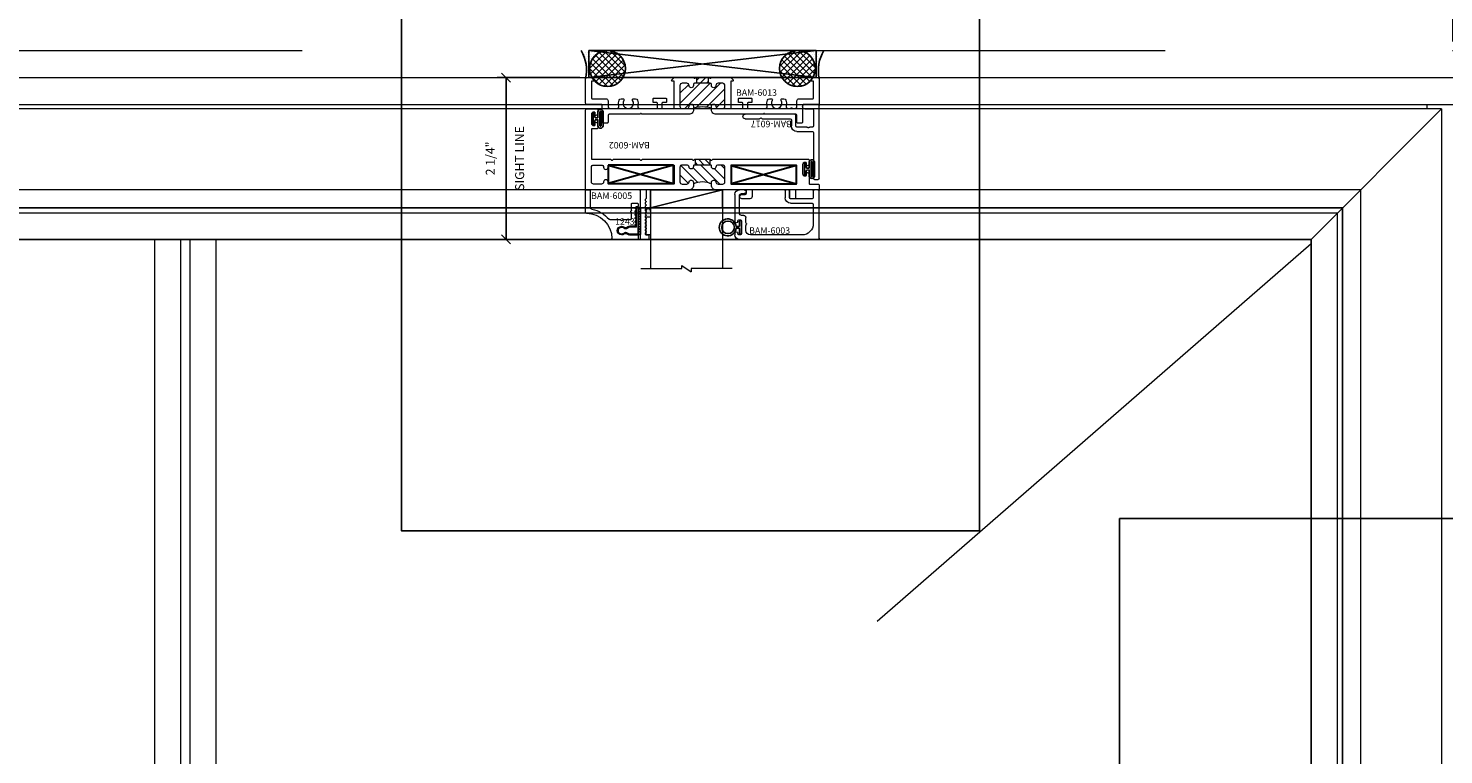
# Model space of a CAD drawing. Units: inches. Extents: x -82 to 1662, y -169 to 158.
# Drawn here: x 666 to 685, y -11 to -1 of the extents above; entities that cross this region are included whole.
import ezdxf

# ---------------------------------------------------------------- set-up
doc = ezdxf.new("R2010")
doc.units = ezdxf.units.IN
doc.header["$LTSCALE"] = 32
doc.header["$MEASUREMENT"] = 0
doc.linetypes.add('HIDDEN', pattern=[0.375, 0.25, -0.125])
doc.layers.get('0').update_dxf_attribs({"linetype": 'CONTINUOUS', "lineweight": 30})
doc.layers.get('DEFPOINTS').update_dxf_attribs({"linetype": 'CONTINUOUS'})
for name, color, linetype, lineweight in [('00-EXTRUDED VINYL', 2, 'CONTINUOUS', 25), ('00-SEALANT', 5, 'CONTINUOUS', 25), ('AM_5', 92, 'CONTINUOUS', 25), ('AM_8', 1, 'CONTINUOUS', 25), ('Die#', 230, 'CONTINUOUS', 15), ('DLO', 6, 'CONTINUOUS', 25), ('ELEVATION', 100, 'CONTINUOUS', 15), ('Extrusions', 170, 'CONTINUOUS', 20), ('GLASS', 4, 'HIDDEN', 25), ('Glazing', 82, 'CONTINUOUS', 13), ('GRID', 20, 'CONTINUOUS', 9), ('R.O.', 10, 'HIDDEN', 13), ('Thermal Break', 1, 'CONTINUOUS', 15)]:
    doc.layers.add(name, color=color, linetype=linetype, lineweight=lineweight)
doc.layers.add('AM_VIEWS', color=1, linetype='CONTINUOUS', lineweight=25, plot=False)
doc.layers.add('B', color=3, linetype='CONTINUOUS')
doc.styles.add('PART ID', font='arial.ttf')
doc.styles.add('ROMANS', font='ROMANS.SHX')
doc.dimstyles.new('SIGHT LINE$0', dxfattribs={"dimtxt": 0.125, "dimasz": 0.125, "dimexe": 0.125, "dimexo": 0.125, "dimgap": 0.125, "dimtad": 1, "dimdec": 4, "dimzin": 3, "dimdsep": 46, "dimlunit": 4, "dimtxsty": 'ROMANS', "dimblk": 'OBLIQUE', "dimcen": 0.09, "dimclrd": 142, "dimclre": 142, "dimclrt": 142, "dimaunit": 1, "dimadec": 1, "dimazin": 0, "dimtp": 0.1, "dimtm": 0.1, "dimtfac": 0.71, "dimtdec": 4, "dimtmove": 0, "dimatfit": 3, "dimfxl": 0, "dimfrac": 2, "dimtolj": 1, "dimtzin": 7, "dimlwd": -1, "dimarcsym": 0})
doc.dimstyles.new('STANDARD$0', dxfattribs={"dimtxt": 2, "dimasz": 2.5, "dimexe": 0.18, "dimexo": 0.5, "dimgap": 0.9, "dimtad": 0, "dimdec": 4, "dimzin": 0, "dimdsep": 46, "dimlunit": 5, "dimtxsty": 'ROMANS', "dimcen": 0.09, "dimclrd": 142, "dimclre": 142, "dimclrt": 142, "dimadec": 0, "dimazin": 0, "dimtfac": 1, "dimtdec": 4, "dimtofl": 0, "dimtmove": 0, "dimatfit": 3, "dimfxl": 0, "dimfrac": 2, "dimtolj": 1, "dimtzin": 0, "dimlwd": -1, "dimlwe": -1, "dimarcsym": 0})

# ---------------------------------------------------------------- blocks, each defined once
blk = doc.blocks.new('_Oblique')
at = {"color": 0, "linetype": 'ByBlock', "lineweight": -2}
blk.add_line((-0.5, -0.5), (0.5, 0.5), dxfattribs=at)
blk = doc.blocks.new('*D56')
at = {"layer": 'AM_5', "color": 142, "transparency": 16777216}
for p, q in [((649.542, -1.113), (649.542, 32.901)), ((721.542, -1.113), (721.542, 32.901)), ((649.542, 31.901), (672.403, 31.901)), ((721.542, 31.901), (698.68, 31.901))]:
    blk.add_line(p, q, dxfattribs=at)
at = {"layer": 'DEFPOINTS', "color": 0, "transparency": 16777216}
for p in [(721.542, 31.901), (649.542, -1.613), (721.542, -1.613)]:
    blk.add_point(p, dxfattribs=at)
at = {"layer": 'AM_5', "color": 142, "transparency": 16777216, "xscale": 2.5, "yscale": 2.5, "zscale": 2.5, "rotation": 180}
blk.add_blockref('_Oblique', (649.542, 31.901), dxfattribs=at)
at = {"layer": 'AM_5', "color": 142, "transparency": 16777216, "xscale": 2.5, "yscale": 2.5, "zscale": 2.5}
blk.add_blockref('_Oblique', (721.542, 31.901), dxfattribs=at)
at = {"layer": 'AM_5', "color": 142, "transparency": 16777216, "char_height": 2, "attachment_point": 5, "style": 'ROMANS'}
for s, insert in [('\\A1;72"', (685.542, 33.992)), ('\\A1;ROUGH OPENING', (685.542, 30.001))]:
    blk.add_mtext(s, dxfattribs=dict(at, insert=insert))
blk = doc.blocks.new('*D57')
at = {"layer": 'AM_5', "color": 142, "transparency": 16777216}
for p, q in [((649.917, -1.488), (649.917, 21.758)), ((685.542, -1.488), (685.542, 21.758)), ((649.917, 20.758), (652.448, 20.758)), ((685.542, 20.758), (683.01, 20.758))]:
    blk.add_line(p, q, dxfattribs=at)
at = {"layer": 'DEFPOINTS', "color": 0, "transparency": 16777216}
for p in [(685.542, 20.758), (649.917, -1.988), (685.542, -1.988)]:
    blk.add_point(p, dxfattribs=at)
at = {"layer": 'AM_5', "color": 142, "transparency": 16777216, "xscale": 2.5, "yscale": 2.5, "zscale": 2.5, "rotation": 180}
blk.add_blockref('_Oblique', (649.917, 20.758), dxfattribs=at)
at = {"layer": 'AM_5', "color": 142, "transparency": 16777216, "xscale": 2.5, "yscale": 2.5, "zscale": 2.5}
blk.add_blockref('_Oblique', (685.542, 20.758), dxfattribs=at)
at = {"layer": 'AM_5', "color": 142, "transparency": 16777216, "char_height": 2, "attachment_point": 5, "style": 'ROMANS'}
for s, insert in [('\\A1;35 5/8"', (667.729, 23.182)), ('\\A1;WINDOW DIMENSION', (667.729, 18.858))]:
    blk.add_mtext(s, dxfattribs=dict(at, insert=insert))
blk = doc.blocks.new('*D60')
at = {"layer": 'AM_5', "color": 142, "transparency": 16777216}
for p, q in [((685.542, -1.488), (685.542, 21.758)), ((721.167, -1.488), (721.167, 21.758)), ((685.542, 20.758), (688.073, 20.758)), ((721.167, 20.758), (718.635, 20.758))]:
    blk.add_line(p, q, dxfattribs=at)
at = {"layer": 'DEFPOINTS', "color": 0, "transparency": 16777216}
for p in [(721.167, 20.758), (685.542, -1.988), (721.167, -1.988)]:
    blk.add_point(p, dxfattribs=at)
at = {"layer": 'AM_5', "color": 142, "transparency": 16777216, "xscale": 2.5, "yscale": 2.5, "zscale": 2.5, "rotation": 180}
blk.add_blockref('_Oblique', (685.542, 20.758), dxfattribs=at)
at = {"layer": 'AM_5', "color": 142, "transparency": 16777216, "xscale": 2.5, "yscale": 2.5, "zscale": 2.5}
blk.add_blockref('_Oblique', (721.167, 20.758), dxfattribs=at)
at = {"layer": 'AM_5', "color": 142, "transparency": 16777216, "char_height": 2, "attachment_point": 5, "style": 'ROMANS'}
for s, insert in [('\\A1;35 5/8"', (703.354, 23.182)), ('\\A1;WINDOW DIMENSION', (703.354, 18.858))]:
    blk.add_mtext(s, dxfattribs=dict(at, insert=insert))
blk = doc.blocks.new('*D186')
at = {"layer": 'AM_8', "color": 142, "linetype": 'Continuous', "lineweight": -2, "transparency": 16777216}
for p, q in [((673.402, -1.988), (672.251, -1.988)), ((674.178, -4.238), (672.251, -4.238))]:
    blk.add_line(p, q, dxfattribs=at)
at = {"layer": 'AM_8', "color": 142, "transparency": 16777216}
blk.add_line((672.376, -1.988), (672.376, -4.238), dxfattribs=at)
at = {"layer": 'DEFPOINTS', "color": 0, "linetype": 'Continuous', "transparency": 16777216}
for p in [(673.527, -1.988), (672.376, -4.238), (674.303, -4.238)]:
    blk.add_point(p, dxfattribs=at)
at = {"layer": 'AM_8', "color": 142, "linetype": 'Continuous', "transparency": 16777216, "xscale": 0.125, "yscale": 0.125, "zscale": 0.125}
for p, rotation in [((672.376, -1.988), 90), ((672.376, -4.238), 270)]:
    blk.add_blockref('_Oblique', p, dxfattribs=dict(at, rotation=rotation))
at = {"layer": 'AM_8', "color": 142, "linetype": 'Continuous', "transparency": 16777216, "char_height": 0.125, "attachment_point": 5, "rotation": 90, "style": 'ROMANS'}
for s, insert in [('\\A1;SIGHT LINE', (672.564, -3.113)), ('\\A1;2 1/4"', (672.156, -3.113))]:
    blk.add_mtext(s, dxfattribs=dict(at, insert=insert))
blk = doc.blocks.new('BAM-6013')
at = {"layer": 'Thermal Break'}
h = blk.add_hatch(dxfattribs=at)
h.set_pattern_fill('_U', color=256, scale=0.1, angle=45, style=0, pattern_type=0)
h.set_pattern_definition([(45, (7e-30, 0.01599), (-0.0707107, 0.0707107), [])])
edge = h.paths.add_edge_path()
edge.add_arc((1.516, 0.096), 0.016, 180, 270)
edge.add_line((1.516, 0.08), (1.734, 0.08))
edge.add_arc((1.734, 0.096), 0.016, 270, 360)
edge.add_line((1.75, 0.096), (1.75, 0.111))
edge.add_arc((1.781, 0.111), 0.031, 0, 180, ccw=False)
edge.add_arc((1.843, 0.111), 0.031, 180, 270)
edge.add_line((1.843, 0.08), (1.907, 0.08))
edge.add_arc((1.907, 0.111), 0.031, 270, 360)
edge.add_line((1.938, 0.111), (1.938, 0.4))
edge.add_arc((1.907, 0.4), 0.031, 360, 450)
edge.add_line((1.907, 0.431), (1.843, 0.431))
edge.add_arc((1.843, 0.4), 0.031, 90, 180)
edge.add_arc((1.781, 0.4), 0.031, -180, 0, ccw=False)
edge.add_line((1.75, 0.4), (1.75, 0.425))
edge.add_arc((1.625, 0.904), 0.495, 255.3824, 284.6176, ccw=False)
edge.add_line((1.5, 0.425), (1.5, 0.4))
edge.add_arc((1.469, 0.4), 0.031, 180, 360, ccw=False)
edge.add_arc((1.407, 0.4), 0.031, 360, 450)
edge.add_line((1.407, 0.431), (1.343, 0.431))
edge.add_arc((1.343, 0.4), 0.031, 90, 180)
edge.add_line((1.312, 0.4), (1.312, 0.111))
edge.add_arc((1.343, 0.111), 0.031, 180, 270)
edge.add_line((1.343, 0.08), (1.407, 0.08))
edge.add_arc((1.407, 0.111), 0.031, 270, 360)
edge.add_arc((1.469, 0.111), 0.031, 0, 180, ccw=False)
edge.add_line((1.5, 0.111), (1.5, 0.096))
h = blk.add_hatch(dxfattribs=at)
h.set_pattern_fill('ANSI31', color=256, scale=0.5, style=0)
h.paths.add_polyline_path([(1.544, 0), (1.707, 0), (1.707, 0.08), (1.544, 0.08)])
at = {"layer": 'Extrusions'}
blk.add_lwpolyline([(0.396, 0.426, -0.57735), (0.379, 0.426, 0.267949), (0.37, 0.431), (0.343, 0.431, 0.414214), (0.312, 0.4), (0.312, 0.329), (0.312, 0.325, -0.414214), (0.281, 0.294), (0.09, 0.294, 0.414214), (0.08, 0.284), (0.08, 0.057, 0.414214), (0.087, 0.05), (0.106, 0.05, -0.668179), (0.113, 0.033), (0.085, 0.005, -0.198912), (0.074, 0), (0.016, 0, -0.414103), (0, 0.016), (0, 0.358, -0.414214), (0.016, 0.374), (0.222, 0.374, 0.414214), (0.232, 0.384), (0.232, 0.62, -0.414214), (0.248, 0.636), (0.296, 0.636, -0.414214), (0.312, 0.62), (0.312, 0.527, 0.414214), (0.328, 0.511), (0.75, 0.511, -0.198912), (0.755, 0.509), (0.761, 0.503, 0.414214), (0.775, 0.503), (0.781, 0.509, -0.198912), (0.786, 0.511), (1.438, 0.511, -0.414214), (1.5, 0.449), (1.5, 0.4, -1), (1.438, 0.4, 0.414214), (1.407, 0.431), (1.343, 0.431, 0.414214), (1.312, 0.4), (1.312, 0.111, 0.414214), (1.343, 0.08), (1.407, 0.08, 0.414214), (1.438, 0.111, -1), (1.5, 0.111), (1.5, 0.096, 0.414214), (1.516, 0.08), (1.734, 0.08, 0.414214), (1.75, 0.096), (1.75, 0.111, -1), (1.812, 0.111, 0.414214), (1.843, 0.08), (1.907, 0.08, 0.414214), (1.938, 0.111), (1.938, 0.4, 0.414214), (1.907, 0.431), (1.843, 0.431, 0.414214), (1.812, 0.4, -1), (1.75, 0.4), (1.75, 0.449, -0.414214), (1.812, 0.511), (2.464, 0.511, -0.198912), (2.469, 0.509), (2.475, 0.503, 0.414214), (2.489, 0.503), (2.495, 0.509, -0.198912), (2.5, 0.511), (2.922, 0.511, 0.414214), (2.938, 0.527), (2.938, 0.62, -0.414214), (2.954, 0.636), (3.002, 0.636, -0.414214), (3.018, 0.62), (3.018, 0.384, 0.414214), (3.028, 0.374), (3.234, 0.374, -0.414214), (3.25, 0.358), (3.25, 0.016, -0.414103), (3.234, 0), (3.176, 0, -0.198912), (3.165, 0.005), (3.137, 0.033, -0.668179), (3.144, 0.05), (3.163, 0.05, 0.414214), (3.17, 0.057), (3.17, 0.284, 0.414214), (3.16, 0.294), (2.969, 0.294, -0.414214), (2.938, 0.325), (2.938, 0.329), (2.938, 0.4, 0.414214), (2.907, 0.431), (2.818, 0.431, 0.492), (2.788, 0.392, -0.144731), (2.786, 0.315, -0.324185), (2.756, 0.294), (2.731, 0.294, -0.596564), (2.718, 0.317, 1.852364), (2.596, 0.317, -0.596564), (2.583, 0.294), (2.558, 0.294, -0.324185), (2.528, 0.315, -0.144731), (2.526, 0.392, 0.492), (2.496, 0.431), (2.26, 0.431, 0.414214), (2.25, 0.421), (2.25, 0.359, 0.414214), (2.26, 0.349), (2.303, 0.349, -0.414214), (2.313, 0.339), (2.313, 0.297, -0.414214), (2.303, 0.287), (2.135, 0.287, -0.414214), (2.125, 0.297), (2.125, 0.339, -0.414214), (2.135, 0.349), (2.181, 0.349, 0.414214), (2.188, 0.356), (2.188, 0.421, 0.414214), (2.178, 0.431), (2.028, 0.431, 0.414214), (2.018, 0.421), (2.018, 0.057, 0.414214), (2.025, 0.05), (2.044, 0.05, -0.668179), (2.051, 0.033), (2.023, 0.005, -0.198912), (2.012, 0), (1.753, 0, -0.198912), (1.746, 0.003), (1.741, 0.008, 0.414214), (1.727, 0.008), (1.722, 0.003, -0.198912), (1.715, 0), (1.535, 0, -0.198912), (1.528, 0.003), (1.523, 0.008, 0.414214), (1.509, 0.008), (1.504, 0.003, -0.198912), (1.497, 0), (1.238, 0, -0.198912), (1.227, 0.005), (1.199, 0.033, -0.668179), (1.206, 0.05), (1.225, 0.05, 0.414214), (1.232, 0.057), (1.232, 0.421, 0.414214), (1.222, 0.431), (1.072, 0.431, 0.414214), (1.062, 0.421), (1.062, 0.359, 0.414214), (1.072, 0.349), (1.115, 0.349, -0.414214), (1.125, 0.339), (1.125, 0.297, -0.414214), (1.115, 0.287), (0.947, 0.287, -0.414214), (0.937, 0.297), (0.937, 0.339, -0.414214), (0.947, 0.349), (0.99, 0.349, 0.414214), (1, 0.359), (1, 0.421, 0.414214), (0.99, 0.431), (0.754, 0.431, 0.492), (0.724, 0.392, -0.144731), (0.722, 0.315, -0.324185), (0.692, 0.294), (0.667, 0.294, -0.596564), (0.654, 0.317, 1.852364), (0.532, 0.317, -0.596564), (0.519, 0.294), (0.494, 0.294, -0.324185), (0.464, 0.315, -0.144731), (0.462, 0.392, 0.492), (0.432, 0.431), (0.405, 0.431, 0.267949)], format="xyb", close=True, dxfattribs=at)
blk.add_lwpolyline([(1.438, 0.4), (1.438, 0.4)], close=True, dxfattribs=at)
at = {"layer": 'Thermal Break'}
for p, q in [((1.544, 0), (1.544, 0.08)), ((1.707, 0), (1.707, 0.08))]:
    blk.add_line(p, q, dxfattribs=at)
blk.add_arc((1.625, 0.904), 0.495, 255.3824, 284.6176, dxfattribs=at)
at = {"layer": 'Die#', "style": 'PART ID', "flags": 8}
blk.add_attdef('BAM-6013', (0.607, 0.165), '', height=0.09, dxfattribs=at)
blk = doc.blocks.new('BAM-6017')
at = {"layer": 'Extrusions'}
for p, q in [((0.951, 0.223), (0.951, 0.862)), ((0.966, 0.877), (1.016, 0.877)), ((1.031, 0.862), (1.031, -0.153)), ((0.719, 0.208), (0.936, 0.208)), ((0, 0.031), (0.199, 0.031)), ((0.206, 0.028), (0.211, 0.023)), ((0.226, 0.023), (0.231, 0.028)), ((0.238, 0.031), (0.627, 0.031)), ((0.642, 0.046), (0.642, 0.131)), ((0.704, 0.131), (0.704, -0.016)), ((0.858, 0.146), (0.719, 0.146)), ((0.936, 0.146), (0.898, 0.146)), ((0.951, -0.091), (0.951, 0.131)), ((0.689, -0.031), (0, -0.031)), ((0.83, -0.106), (0.936, -0.106)), ((1.016, -0.168), (0.83, -0.168))]:
    blk.add_line(p, q, dxfattribs=at)
for centre, radius, start, end in [((0.966, 0.862), 0.015, 90, 180), ((1.016, 0.862), 0.015, 0, 90), ((0.719, 0.131), 0.077, 90, 180), ((0.936, 0.223), 0.015, 270, 360), ((0, 0), 0.031, 90, 270), ((0.199, 0.021), 0.01, 45, 90), ((0.218, 0.03), 0.01, 225, 315), ((0.238, 0.021), 0.01, 90, 135), ((0.627, 0.046), 0.015, 270, 0), ((0.719, 0.131), 0.015, 90, 180), ((0.858, 0.161), 0.015, 270, 323.1301), ((0.878, 0.146), 0.01, 36.8699, 143.1301), ((0.898, 0.161), 0.015, 216.8699, 270), ((0.936, 0.131), 0.015, 0, 90), ((0.689, -0.016), 0.015, 270, 0), ((0.83, -0.137), 0.031, 90, 270), ((0.936, -0.091), 0.015, 270, 0), ((1.016, -0.153), 0.015, 270, 0)]:
    blk.add_arc(centre, radius, start, end, dxfattribs=at)
at = {"layer": 'Die#', "style": 'PART ID', "flags": 8}
blk.add_attdef('BAM-6017', (0.122, -0.138), '', height=0.09, dxfattribs=at)
blk = doc.blocks.new('BAM-6002')
at = {"layer": 'Thermal Break'}
h = blk.add_hatch(dxfattribs=at)
h.set_pattern_fill('_U', color=256, scale=0.1, angle=45, style=0, pattern_type=0)
h.set_pattern_definition([(45, (2e-17, 0.015), (-0.0707107, 0.0707107), [])])
edge = h.paths.add_edge_path()
edge.add_arc((1.469, 1.021), 0.031, -173.5173, 0, ccw=False)
edge.add_arc((1.407, 1.014), 0.031, 6.4827, 90)
edge.add_line((1.407, 1.045), (1.343, 1.045))
edge.add_arc((1.343, 1.014), 0.031, 90, 180)
edge.add_line((1.312, 1.014), (1.312, 0.81))
edge.add_arc((1.343, 0.81), 0.031, 180, 270)
edge.add_line((1.343, 0.779), (1.407, 0.779))
edge.add_arc((1.407, 0.81), 0.031, 270, 353.5173)
edge.add_arc((1.469, 0.803), 0.031, 0, 173.5173, ccw=False)
edge.add_line((1.5, 0.803), (1.5, 0.789))
edge.add_arc((1.51, 0.789), 0.01, 180, 270)
edge.add_line((1.51, 0.779), (1.74, 0.779))
edge.add_arc((1.74, 0.789), 0.01, 270, 360)
edge.add_line((1.75, 0.789), (1.75, 0.803))
edge.add_arc((1.781, 0.803), 0.031, 6.4827, 180, ccw=False)
edge.add_arc((1.843, 0.81), 0.031, 186.4827, 270)
edge.add_line((1.843, 0.779), (1.907, 0.779))
edge.add_arc((1.907, 0.81), 0.031, 270, 360)
edge.add_line((1.938, 0.81), (1.938, 1.014))
edge.add_arc((1.907, 1.014), 0.031, 360, 450)
edge.add_line((1.907, 1.045), (1.843, 1.045))
edge.add_arc((1.843, 1.014), 0.031, 90, 173.5173)
edge.add_arc((1.781, 1.021), 0.031, 180, 353.5173, ccw=False)
edge.add_line((1.75, 1.021), (1.75, 1.042))
edge.add_arc((1.625, 1.266), 0.257, 240.8929, 299.1071, ccw=False)
edge.add_line((1.5, 1.042), (1.5, 1.021))
h = blk.add_hatch(dxfattribs=at)
h.set_pattern_fill('ANSI31', color=256, scale=0.5, style=0)
h.paths.add_polyline_path([(1.523, 0.699), (1.727, 0.699), (1.727, 0.779), (1.523, 0.779)])
at = {"layer": 'Extrusions'}
for points in [[(3.079, 0.884, 0.400329), (3.108, 0.915), (3.108, 1.035, -0.414214), (3.118, 1.045), (3.235, 1.045, 0.414214), (3.25, 1.06), (3.25, 1.11, 0.414214), (3.235, 1.125), (2.93, 1.125, -0.414214), (2.92, 1.135), (2.92, 1.234, 0.414214), (2.905, 1.249), (2.855, 1.249, 0.414214), (2.84, 1.234), (2.84, 1.135, -0.414214), (2.83, 1.125), (2.326, 1.125, -0.414214), (2.316, 1.135), (2.316, 1.218, 0.414214), (2.285, 1.249), (2.174, 1.249, 1), (2.174, 1.187), (2.221, 1.187, -0.414214), (2.236, 1.172), (2.236, 1.14, -0.414214), (2.221, 1.125), (1.812, 1.125, 0.414214), (1.75, 1.063), (1.75, 1.021, 0.94497), (1.812, 1.017, -0.381449), (1.843, 1.045), (1.907, 1.045, -0.414214), (1.938, 1.014), (1.938, 0.81, -0.414214), (1.907, 0.779), (1.843, 0.779, -0.381449), (1.812, 0.807, 0.94497), (1.75, 0.803), (1.75, 0.789, -0.414214), (1.74, 0.779), (1.51, 0.779, -0.414214), (1.5, 0.789), (1.5, 0.803, 0.94497), (1.438, 0.807, -0.381449), (1.407, 0.779), (1.343, 0.779, -0.414214), (1.312, 0.81), (1.312, 1.014, -0.414214), (1.343, 1.045), (1.407, 1.045, -0.381449), (1.438, 1.017, 0.94497), (1.5, 1.021), (1.5, 1.063, 0.414214), (1.438, 1.125), (0.856, 1.125, -0.414214), (0.841, 1.14), (0.841, 1.243, 0.198912), (0.838, 1.25), (0.829, 1.259, -0.414214), (0.829, 1.273), (0.838, 1.282, 0.414214), (0.838, 1.296), (0.829, 1.305, -0.414214), (0.829, 1.32), (0.838, 1.329, 0.414214), (0.838, 1.343), (0.829, 1.352, -0.414214), (0.829, 1.366), (0.838, 1.375, 0.414214), (0.838, 1.389), (0.829, 1.399, -0.414214), (0.829, 1.413), (0.838, 1.422, 0.414214), (0.838, 1.436), (0.829, 1.445, -0.414214), (0.829, 1.459), (0.838, 1.468, 0.414214), (0.838, 1.483), (0.829, 1.492, -0.414214), (0.829, 1.506), (0.838, 1.515, 0.414214), (0.838, 1.529), (0.829, 1.538, -0.414214), (0.829, 1.552), (0.838, 1.562, 0.414214), (0.838, 1.576), (0.829, 1.585, -0.414214), (0.829, 1.599), (0.838, 1.608, 0.414214), (0.838, 1.622), (0.829, 1.631, -0.414214), (0.829, 1.646), (0.838, 1.655, 0.414214), (0.838, 1.669), (0.829, 1.678, -0.414214), (0.829, 1.692), (0.838, 1.701, 0.414214), (0.838, 1.715), (0.829, 1.725, -0.414214), (0.829, 1.739), (0.838, 1.748, -0.198912), (0.845, 1.751), (0.871, 1.751, 0.414214), (0.881, 1.761), (0.881, 1.803, 0.414214), (0.871, 1.813), (0.771, 1.813, 0.414214), (0.761, 1.803), (0.761, 1.14, -0.414214), (0.746, 1.125), (0.01, 1.125, 0.414214), (0, 1.115), (0, 0.015, 0.414214), (0.015, 0), (0.16, 0, 0.414214), (0.17, 0.01), (0.17, 0.06, 0.400329), (0.14, 0.09, 0.428236), (0.13, 0.08), (0.13, 0.053, -0.414214), (0.12, 0.043), (0.111, 0.043, -0.414214), (0.08, 0.074), (0.08, 0.2, -0.414214), (0.111, 0.231), (0.12, 0.231, -0.414214), (0.13, 0.221), (0.13, 0.195, 0.428236), (0.14, 0.185, 0.400329), (0.17, 0.215), (0.17, 0.265, 0.414214), (0.16, 0.275), (0.09, 0.275, -0.414214), (0.08, 0.285), (0.08, 0.689, -0.414214), (0.09, 0.699), (0.345, 0.699, 0.198912), (0.352, 0.702), (0.361, 0.711, -0.414214), (0.375, 0.711), (0.384, 0.702, 0.198912), (0.391, 0.699), (0.745, 0.699, 0.198912), (0.752, 0.702), (0.761, 0.711, -0.414214), (0.775, 0.711), (0.784, 0.702, 0.198912), (0.791, 0.699), (1.477, 0.699, 0.198912), (1.484, 0.702), (1.493, 0.711, -0.414214), (1.507, 0.711), (1.516, 0.702, 0.198912), (1.523, 0.699), (1.727, 0.699, 0.198912), (1.734, 0.702), (1.743, 0.711, -0.414214), (1.757, 0.711), (1.766, 0.702, 0.198912), (1.773, 0.699), (3.098, 0.699, 0.414214), (3.108, 0.709), (3.108, 0.759, 0.400329), (3.079, 0.79, 0.428236), (3.068, 0.78), (3.068, 0.753, -0.414214), (3.058, 0.743), (3.049, 0.743, -0.414214), (3.018, 0.774), (3.018, 0.9, -0.414214), (3.049, 0.931), (3.058, 0.931, -0.414214), (3.068, 0.921), (3.068, 0.894, 0.428236)], [(0.77, 1.04, -0.57735), (0.752, 1.04, 0.267949), (0.744, 1.045), (0.322, 1.045, 0.414214), (0.312, 1.035), (0.312, 1.014, -1), (0.25, 1.014, 0.414214), (0.219, 1.045), (0.111, 1.045, 0.414214), (0.08, 1.014), (0.08, 0.81, 0.414214), (0.111, 0.779), (0.219, 0.779, 0.414214), (0.25, 0.81, -1), (0.312, 0.81), (0.312, 0.789, 0.414214), (0.322, 0.779), (1.222, 0.779, 0.414214), (1.232, 0.789), (1.232, 1.035, 0.414214), (1.222, 1.045), (0.778, 1.045, 0.267949)], [(2.028, 1.045), (2.928, 1.045, -0.414214), (2.938, 1.035), (2.938, 0.789, -0.414214), (2.928, 0.779), (2.028, 0.779, -0.414214), (2.018, 0.789), (2.018, 1.035, -0.414214)]]:
    blk.add_lwpolyline(points, format="xyb", close=True, dxfattribs=at)
at = {"layer": 'Thermal Break'}
for p, q in [((1.523, 0.699), (1.523, 0.779)), ((1.727, 0.699), (1.727, 0.779))]:
    blk.add_line(p, q, dxfattribs=at)
blk.add_arc((1.625, 1.266), 0.257, 240.8929, 299.1071, dxfattribs=at)
at = {"layer": 'Die#', "style": 'PART ID', "flags": 8}
blk.add_attdef('BAM-6002', (0.376, 0.799), '', height=0.09, dxfattribs=at)
blk = doc.blocks.new('BAM-6005')
at = {"layer": 'Extrusions'}
for p, q in [((0.22, 0.122), (-0.125, 0.122)), ((0.074, 0.043), (0.1, 0.058)), ((0.108, 0.06), (0.22, 0.06)), ((0.23, 0.07), (0.23, 0.112)), ((-0.164, -0.153), (-0.023, -0.153)), ((-0.016, -0.15), (-0.007, -0.141)), ((0.007, -0.141), (0.016, -0.15)), ((0.023, -0.153), (0.127, -0.153)), ((0.098, -0.057), (0.074, -0.043)), ((0.177, -0.061), (0.114, -0.061)), ((0.137, -0.163), (0.137, -0.249)), ((0.187, -0.08), (0.187, -0.071)), ((0.199, -0.096), (0.19, -0.087)), ((0.19, -0.119), (0.199, -0.11)), ((0.199, -0.143), (0.19, -0.133)), ((0.19, -0.166), (0.199, -0.157)), ((0.199, -0.189), (0.19, -0.18)), ((-0.501, -0.252), (-0.501, -0.556)), ((-0.493, -0.242), (-0.494, -0.242)), ((-0.439, -0.556), (-0.439, -0.327)), ((0.137, -0.284), (0.137, -0.37)), ((0.147, -0.38), (0.22, -0.38)), ((0.19, -0.212), (0.199, -0.203)), ((0.199, -0.236), (0.19, -0.227)), ((0.19, -0.259), (0.199, -0.25)), ((0.199, -0.282), (0.19, -0.273)), ((0.19, -0.306), (0.199, -0.296)), ((0.198, -0.327), (0.19, -0.32)), ((0.22, -0.33), (0.205, -0.33)), ((0.23, -0.37), (0.23, -0.34)), ((-0.491, -0.566), (-0.449, -0.566))]:
    blk.add_line(p, q, dxfattribs=at)
for centre, radius, start, end in [((-0.493, 0.117), 0.359, 270.4245, 359.1904), ((-0.125, 0.112), 0.01, 90, 179.1904), ((0, 0), 0.06, 49.917, 310.083), ((0.059, 0.07), 0.031, 229.917, 300), ((0.108, 0.045), 0.015, 90, 120), ((0.22, 0.112), 0.01, 0, 90), ((0.22, 0.07), 0.01, 270, 0), ((-0.493, 0.117), 0.421, 280.9339, 319.144), ((-0.164, -0.168), 0.015, 90, 139.144), ((-0.023, -0.143), 0.01, 270, 315), ((0, -0.148), 0.01, 45, 135), ((0.023, -0.143), 0.01, 225, 270), ((0.059, -0.07), 0.031, 60, 130.083), ((0.114, -0.03), 0.031, 240, 270), ((0.127, -0.163), 0.01, 0, 90), ((0.177, -0.071), 0.01, 0, 90), ((0.197, -0.08), 0.01, 180, 225), ((0.197, -0.126), 0.01, 135, 225), ((0.197, -0.173), 0.01, 135, 225), ((0.192, -0.103), 0.01, 315, 45), ((0.192, -0.15), 0.01, 315, 45), ((0.192, -0.196), 0.01, 315, 45), ((-0.491, -0.252), 0.01, 90.4245, 180), ((-0.408, -0.327), 0.031, 100.9339, 180), ((0.137, -0.266), 0.01, 120, 240), ((0.127, -0.249), 0.01, 300, 0), ((0.127, -0.284), 0.01, 0, 60), ((0.147, -0.37), 0.01, 180, 270), ((0.197, -0.22), 0.01, 135, 225), ((0.197, -0.266), 0.01, 135, 225), ((0.197, -0.313), 0.01, 135, 225), ((0.205, -0.32), 0.01, 225, 270), ((0.192, -0.243), 0.01, 315, 45), ((0.192, -0.289), 0.01, 315, 45), ((0.22, -0.34), 0.01, 0, 90), ((0.22, -0.37), 0.01, 270, 0), ((-0.491, -0.556), 0.01, 180, 270), ((-0.449, -0.556), 0.01, 270, 0)]:
    blk.add_arc(centre, radius, start, end, dxfattribs=at)
at = {"layer": 'Die#', "style": 'PART ID', "flags": 8}
blk.add_attdef('BAM-6005', (-0.424, -0.486), '', height=0.09, dxfattribs=at)
blk = doc.blocks.new('BAM-6003')
at = {"layer": 'Extrusions'}
for p, q in [((-0.09, 0.083), (-0.09, 0.105)), ((-0.05, 0.09), (-0.05, 0.083)), ((-0.015, 0.105), (-0.035, 0.105)), ((-0.028, 0.167), (1.064, 0.167)), ((0, -0.09), (0, 0.09)), ((0.062, 0.043), (0.062, -0.026)), ((0.843, 0.105), (0.124, 0.105)), ((1.079, 0.152), (1.079, -0.506)), ((-0.09, -0.459), (-0.09, -0.083)), ((-0.05, -0.083), (-0.05, -0.09)), ((-0.035, -0.105), (-0.015, -0.105)), ((0.031, -0.167), (0.003, -0.167)), ((0.062, -0.067), (0.062, -0.136)), ((0.999, -0.32), (0.999, -0.051)), ((-0.028, -0.198), (-0.028, -0.438)), ((0.684, -0.335), (0.984, -0.335)), ((0.039, -0.521), (-0.028, -0.521)), ((0.003, -0.469), (0.039, -0.469)), ((0.607, -0.506), (0.607, -0.412)), ((0.654, -0.521), (0.622, -0.521)), ((0.669, -0.412), (0.669, -0.506)), ((0.984, -0.397), (0.684, -0.397)), ((0.999, -0.506), (0.999, -0.412)), ((1.064, -0.521), (1.014, -0.521))]:
    blk.add_line(p, q, dxfattribs=at)
for centre, radius, start, end in [((-0.028, 0.105), 0.062, 90, 180), ((-0.07, 0.083), 0.02, 180, 0), ((-0.035, 0.09), 0.015, 90, 180), ((-0.015, 0.09), 0.015, 0, 90), ((0.124, 0.043), 0.062, 90, 180), ((0.843, -0.051), 0.156, 0, 90), ((1.064, 0.152), 0.015, 0, 90), ((-0.07, -0.083), 0.02, 0, 180), ((-0.035, -0.09), 0.015, 180, 270), ((0.003, -0.198), 0.031, 90, 180), ((-0.015, -0.09), 0.015, 270, 0), ((0.031, -0.136), 0.031, 270, 0), ((0.077, -0.026), 0.015, 180, 233.1301), ((0.077, -0.067), 0.015, 126.8699, 180), ((0.062, -0.047), 0.01, 306.8699, 53.1301), ((0.684, -0.412), 0.077, 90, 180), ((0.984, -0.32), 0.015, 270, 0), ((-0.028, -0.459), 0.062, 180, 270), ((0.003, -0.438), 0.031, 180, 270), ((0.039, -0.495), 0.026, 270, 90), ((0.622, -0.506), 0.015, 180, 270), ((0.654, -0.506), 0.015, 270, 0), ((0.684, -0.412), 0.015, 90, 180), ((0.984, -0.412), 0.015, 360, 90), ((1.014, -0.506), 0.015, 180, 270), ((1.064, -0.506), 0.015, 270, 0)]:
    blk.add_arc(centre, radius, start, end, dxfattribs=at)
at = {"layer": 'Die#', "style": 'PART ID', "flags": 8}
blk.add_attdef('BAM-6003', (0.107, 0.001), '', height=0.09, dxfattribs=at)
blk = doc.blocks.new('120-1100 CPI-9146-QU MAX')
at = {"layer": '00-EXTRUDED VINYL', "linetype": 'Continuous'}
blk.add_lwpolyline([(0.074, 0.013, -0.017343), (0.073, 0.012), (0.035, 0.012, -0.414214), (0.025, 0.022), (0.025, 0.084, 0.414214), (0.015, 0.093), (0.01, 0.093, 0.414214), (0, 0.084), (0, -0.084, 0.414214), (0.01, -0.094), (0.015, -0.094, 0.414214), (0.025, -0.084), (0.025, -0.023, -0.414214), (0.035, -0.013), (0.073, -0.013, -0.017343), (0.074, -0.013, 18.069789)], format="xyb", close=True, dxfattribs=at)
blk.add_circle((0.186, 0), 0.0875, dxfattribs=at)
blk = doc.blocks.new('CORNER KEY')
for p, q in [((-0.455, 0), (0.455, 0.256)), ((0.455, 0), (-0.455, 0.256)), ((-0.455, 0), (0.455, 0.256)), ((0.455, 0), (-0.455, 0.256)), ((0.455, 0.256), (-0.455, 0.256)), ((-0.455, 0.256), (-0.455, 0)), ((0.455, 0), (0.455, 0.256)), ((-0.455, 0), (0.455, 0)), ((-0.455, 0), (0.455, 0))]:
    blk.add_line(p, q)
blk = doc.blocks.new('1 IN  GLAZING')
at = {"layer": 'Glazing'}
for p, q in [((-0.073, 1.095), (0.499, 1.095)), ((0.062, 0.25), (0.062, 1.095)), ((0.499, 1.05), (0.627, 1.139)), ((0.499, 1.095), (0.499, 1.05)), ((0.627, 1.095), (0.627, 1.139)), ((1.198, 1.095), (0.627, 1.095)), ((1.061, 0.25), (1.061, 1.095)), ((0.062, 0.25), (1.061, 0.25))]:
    blk.add_line(p, q, dxfattribs=at)
blk = doc.blocks.new('TAPE AND SEALANT')
at = {"layer": 'Glazing'}
h = blk.add_hatch(dxfattribs=at)
h.set_pattern_fill('DOTS', color=256, scale=0.25, style=0)
h.set_pattern_definition([(0, (162.618532, -42.709944), (0.0078125, 0.015625), [0, -0.015625])])
edge = h.paths.add_edge_path()
edge.add_line((162.684, 2.479), (162.684, 2.559))
edge.add_arc((162.651, 2.557), 0.0327, 2.5631, 177.4369)
edge.add_line((162.619, 2.559), (162.619, 2.479))
edge.add_line((162.619, 2.479), (162.684, 2.479))
at = {"layer": 'Glazing', "linetype": 'Continuous'}
blk.add_lwpolyline([(162.684, 2.479), (162.684, 2.229), (162.621, 2.229), (162.621, 2.479)], close=True, dxfattribs=at)
blk.add_arc((162.651, 2.557), 0.0332, 3.3574, 178.306, dxfattribs=at)
blk = doc.blocks.new('.375 SHIM')
at = {"layer": '00-SEALANT', "linetype": 'Continuous'}
for p, q in [((0, 0), (3.16, -0.375)), ((3.16, 0), (0, -0.375))]:
    blk.add_line(p, q, dxfattribs=at)
blk.add_lwpolyline([(0, 0), (3.16, 0), (3.16, -0.375), (0, -0.375)], close=True, dxfattribs=at)
blk = doc.blocks.new('.375 SEALANT & BACKER ROD')
at = {"layer": '00-SEALANT'}
h = blk.add_hatch(dxfattribs=at)
h.set_pattern_fill('DOTS', color=256, scale=0.5, style=0)
h.set_pattern_definition([(0, (-144.585834, 35.448962), (0.015625, 0.03125), [0, -0.03125])])
edge = h.paths.add_edge_path()
edge.add_arc((0.029, 0.016), 0.016, 270, 315, ccw=False)
edge.add_line((0.029, 0), (-0.029, 0))
edge.add_arc((-0.029, 0.016), 0.016, 204.6137, 270, ccw=False)
edge.add_arc((-0.559, -0.1), 0.527, -31.4795, 11.9472, ccw=False)
edge.add_line((-0.109, -0.375), (0.259, -0.375))
edge.add_arc((0.259, -0.126), 0.249, 142.1126, 270, ccw=False)
edge.add_line((0.062, 0.027), (0.04, 0.005))
h = blk.add_hatch(dxfattribs=at)
h.set_pattern_fill('ANSI37', color=256, scale=0.5, style=0)
h.set_pattern_definition([(45, (-144.585834, 35.44896), (-0.044194174, 0.044194174), []), (135, (-144.585834, 35.44896), (-0.044194174, -0.044194174), [])])
edge = h.paths.add_edge_path()
edge.add_line((0.068, 0.033), (0.062, 0.027))
edge.add_arc((0.259, -0.126), 0.249, 142.1126, 498.9474)
edge.add_arc((0.061, 0.04), 0.01, 315, 344.8295, ccw=False)
at = {"layer": '00-SEALANT', "linetype": 'Continuous'}
blk.add_circle((0.259, -0.126), 0.249, dxfattribs=at)
blk.add_arc((-0.559, -0.1), 0.527, 328.5205, 12.688, dxfattribs=at)
blk = doc.blocks.new('120-1067 CPI-9146-BL MIN')
at = {"layer": '00-EXTRUDED VINYL', "linetype": 'Continuous'}
blk.add_lwpolyline([(0.137, 0.099, 0.864471), (0.065, 0.099), (0.065, 0.015, -0.413737), (0.063, 0.013), (0.035, 0.012, -0.414214), (0.025, 0.022), (0.025, 0.084, 0.414214), (0.015, 0.093), (0.01, 0.093, 0.414214), (0, 0.084), (0, -0.084, 0.414214), (0.01, -0.094), (0.015, -0.094, 0.414214), (0.025, -0.084), (0.025, -0.023, -0.414214), (0.035, -0.013), (0.063, -0.012, -0.41469), (0.065, -0.014), (0.065, -0.099, 0.864471), (0.137, -0.099), (0.137, 0.099)], format="xyb", dxfattribs=at)
blk.add_lwpolyline([(0.111, -0.096), (0.111, 0.096, 0.759806), (0.091, 0.096), (0.091, -0.096, 0.759808)], format="xyb", close=True, dxfattribs=at)
blk = doc.blocks.new('*U203')
at = {"layer": 'B'}
blk.add_lwpolyline([(0, 0), (2.75, 0), (2.75, -0.6875), (0, -0.6875)], close=True, dxfattribs=at)
blk.add_lwpolyline([(0, 0), (2.75, -0.6875)], dxfattribs=at)
blk = doc.blocks.new('120-1243 6005 GRID CLIP')
at = {"layer": 'AM_8', "ltscale": 0.2}
h = blk.add_hatch(dxfattribs=at)
h.set_pattern_fill('ANSI31', color=256, scale=0.2, style=0)
h.set_pattern_definition([(45, (-0.49075, -0.566), (-0.0176777, 0.0176777), [])])
h.paths.add_polyline_path([(0.261, -0.322), (0.261, 0.053), (0.23, 0.053), (0.23, -0.322)])
at = {"layer": '00-EXTRUDED VINYL', "linetype": 'Continuous'}
blk.add_lwpolyline([(0.23, 0.05), (0.108, 0.05, 0.131652), (0.105, 0.049), (0.079, 0.034, -0.315697), (0.032, 0.038, 2.148566), (0.032, -0.038, -0.315697), (0.079, -0.034), (0.103, -0.048, 0.131652), (0.114, -0.051), (0.203, -0.051), (0.203, -0.32), (0.23, -0.32)], format="xyb", close=True, dxfattribs=at)
at = {"layer": 'AM_8', "ltscale": 0.2}
blk.add_lwpolyline([(0.23, 0.053), (0.261, 0.053), (0.261, -0.322), (0.23, -0.322)], close=True, dxfattribs=at)
at = {"layer": 'Die#', "style": 'PART ID', "flags": 8}
blk.add_attdef('1243', (-0.072, 0.166), '', height=0.09, dxfattribs=at)
blk = doc.blocks.new('UNIVERSAL PO HEAD 6013')
at = {"linetype": 'Continuous'}
ref = blk.add_blockref('BAM-6013', (3.205, 0), dxfattribs=dict(at, rotation=180))
ref.add_attrib('BAM-6013', 'BAM-6013', (2.046, -0.254), dxfattribs={"layer": 'Die#', "height": 0.09, "style": 'PART ID'})
ref = blk.add_blockref('BAM-6017', (2.174, -0.542), dxfattribs=dict(at, xscale=-1, rotation=180))
ref.add_attrib('BAM-6017', 'BAM-6017', (2.823, -0.601), dxfattribs={"layer": 'Die#', "height": 0.09, "rotation": 180, "style": 'PART ID'})
ref = blk.add_blockref('BAM-6002', (-0.045, -0.437), dxfattribs=dict(at, xscale=-1, rotation=180))
ref.add_attrib('BAM-6002', 'BAM-6002', (0.848, -0.896), dxfattribs={"layer": 'Die#', "height": 0.09, "rotation": 180, "style": 'PART ID'})
at = {"linetype": 'Continuous', "rotation": 180}
for p in [(0.723, -1.216), (2.434, -1.221)]:
    blk.add_blockref('CORNER KEY', p, dxfattribs=at)
at = {"linetype": 'Continuous'}
ref = blk.add_blockref('BAM-6005', (0.455, -2.128), dxfattribs=dict(at, xscale=-1, rotation=180))
ref.add_attrib('BAM-6005', 'BAM-6005', (0.031, -1.688), dxfattribs={"layer": 'Die#', "height": 0.09, "style": 'PART ID'})
ref = blk.add_blockref('BAM-6003', (2.122, -2.083), dxfattribs=dict(at, xscale=-1, rotation=180))
ref.add_attrib('BAM-6003', 'BAM-6003', (2.229, -2.172), dxfattribs={"layer": 'Die#', "height": 0.09, "style": 'PART ID'})
ref = blk.add_blockref('120-1243 6005 GRID CLIP', (0.455, -2.128), dxfattribs=dict(at, xscale=-1, rotation=180))
ref.add_attrib('1243', '1243', (0.365, -2.046), dxfattribs={"layer": 'Die#', "height": 0.09, "style": 'PART ID'})
blk.add_blockref('TAPE AND SEALANT', (-161.825, -4.416), dxfattribs=at)
at = {"layer": '00-EXTRUDED VINYL', "color": 0}
for p in [(0.06, -0.574), (2.999, -1.273)]:
    blk.add_blockref('120-1067 CPI-9146-BL MIN', p, dxfattribs=at)
at = {"layer": '00-EXTRUDED VINYL', "linetype": 'Continuous', "rotation": 180.0000001032338}
blk.add_blockref('120-1100 CPI-9146-QU MAX', (2.122, -2.083), dxfattribs=at)
at = {"layer": '00-SEALANT', "linetype": 'Continuous', "xscale": -1, "rotation": 180}
blk.add_blockref('.375 SEALANT & BACKER ROD', (0, 0), dxfattribs=at)
at = {"layer": '00-SEALANT', "linetype": 'Continuous'}
blk.add_blockref('.375 SHIM', (0, 0.375), dxfattribs=at)
at = {"layer": '00-SEALANT', "linetype": 'Continuous', "rotation": 180}
blk.add_blockref('.375 SEALANT & BACKER ROD', (3.16, 0), dxfattribs=at)
at = {"layer": 'B', "xscale": -0.363636364, "yscale": 0.363636364, "zscale": 0.363636364, "rotation": 180}
blk.add_blockref('*U203', (0.858, -1.812), dxfattribs=at)
at = {"layer": 'Glazing', "linetype": 'Continuous', "xscale": -1, "rotation": 180}
blk.add_blockref('1 IN  GLAZING', (0.796, -1.562), dxfattribs=at)

msp = doc.modelspace()

# ---------------------------------------------------------------- linework, layer by layer
at = {"layer": 'AM_VIEWS'}
for points in [[(670.92314, 2.18008), (678.96064, 2.18008), (678.96064, -8.29302), (670.92314, -8.29302)], [(680.90737, -8.11939), (688.94487, -8.11939), (688.94487, -18.59249), (680.90737, -18.59249)]]:
    msp.add_lwpolyline(points, close=True, dxfattribs=at)
at = {"layer": 'DLO', "linetype": 'Continuous'}
msp.add_lwpolyline([(652.16623, -58.98871), (683.5727, -58.98871), (683.5727, -4.23819), (652.16623, -4.23819)], close=True, dxfattribs=at)
at = {"layer": 'ELEVATION'}
for p, q in [((650.29045, -2.3624), (720.4165, -2.3624)), ((685.18643, -2.4254), (685.18643, -2.3624)), ((684.2607, -3.55019), (651.47823, -3.55019)), ((683.93648, -3.87441), (651.80244, -3.87441)), ((683.93648, -3.87441), (683.93648, -59.35248)), ((683.5727, -4.23819), (652.16623, -4.23819)), ((667.4884, -22.06008), (667.4884, -4.23819)), ((667.85298, -22.06008), (667.85298, -4.23819)), ((667.98003, -22.06008), (667.98003, -4.23819)), ((668.3434, -22.06008), (668.3434, -4.23819)), ((683.5727, -4.23819), (683.5727, -58.98871))]:
    msp.add_line(p, q, dxfattribs=at)
at = {"layer": 'ELEVATION', "linetype": 'Continuous'}
for p, q in [((685.38548, -2.4254), (650.35345, -2.4254)), ((685.38548, -2.4254), (683.5727, -4.23819)), ((685.38548, -2.4254), (685.38548, -60.80149)), ((684.2607, -3.55019), (684.2607, -59.67671))]:
    msp.add_line(p, q, dxfattribs=at)
at = {"layer": 'ELEVATION'}
msp.add_lwpolyline([(649.9165, -1.98846), (721.1665, -1.98846), (721.1665, -61.23843), (649.9165, -61.23843)], close=True, dxfattribs=at)
at = {"layer": 'GLASS', "linetype": 'Continuous'}
msp.add_lwpolyline([(684.0107, -3.80019), (651.72823, -3.80019), (651.72823, -59.42671), (684.0107, -59.42671)], close=True, dxfattribs=at)
at = {"layer": 'GRID', "linetype": 'HIDDEN'}
msp.add_lwpolyline([(683.5727, -4.30096), (652.16623, -31.61345), (685.38548, -60.80149)], dxfattribs=at)
at = {"layer": 'R.O.'}
msp.add_lwpolyline([(649.5415, -1.61346), (721.5415, -1.61346), (721.5415, -61.61343), (649.5415, -61.61343)], close=True, dxfattribs=at)

# ---------------------------------------------------------------- block references
at = {"linetype": 'Continuous'}
msp.add_blockref('UNIVERSAL PO HEAD 6013', (673.52723, -1.98846), dxfattribs=at)

# ---------------------------------------------------------------- dimensions: what is measured, and where the dimension line sits
at = {"layer": 'AM_5'}
for base, p1, p2, text, picture, middle in [((721.5415, 31.90106), (649.5415, -1.61346), (721.5415, -1.61346), '<>\\XROUGH OPENING', '*D56', (685.5415, 31.90106)), ((685.5415, 20.75776), (649.9165, -1.98846), (685.5415, -1.98846), '<>\\XWINDOW DIMENSION', '*D57', (667.729, 20.75776)), ((721.1665, 20.75776), (685.5415, -1.98846), (721.1665, -1.98846), '<>\\XWINDOW DIMENSION', '*D60', (703.354, 20.75776))]:
    dim = msp.add_linear_dim(base=base, p1=p1, p2=p2, text=text, dimstyle='STANDARD$0', override={"dimexe": 1, "dimpost": '"', "dimblk1": 'Oblique', "dimblk2": 'Oblique', "dimsah": 1, "dimtp": 0.1, "dimtm": 0.1, "dimtfac": 0.71, "dimtdec": 5, "dimtzin": 7}, dxfattribs=at)
    dim.commit()
    dim.dimension.update_dxf_attribs({"geometry": picture, "text_midpoint": middle})
at = {"layer": 'AM_8', "linetype": 'Continuous'}
dim = msp.add_linear_dim(base=(672.37623, -4.23819), p1=(673.52723, -1.98846), p2=(674.30345, -4.23819), angle=90, dimstyle='SIGHT LINE$0', override={"dimpost": '\\XSIGHT LINE'}, dxfattribs=at)
dim.commit()
dim.dimension.update_dxf_attribs({"geometry": '*D186', "text_midpoint": (672.37623, -3.11332)})

doc.saveas('drawing.dxf')
